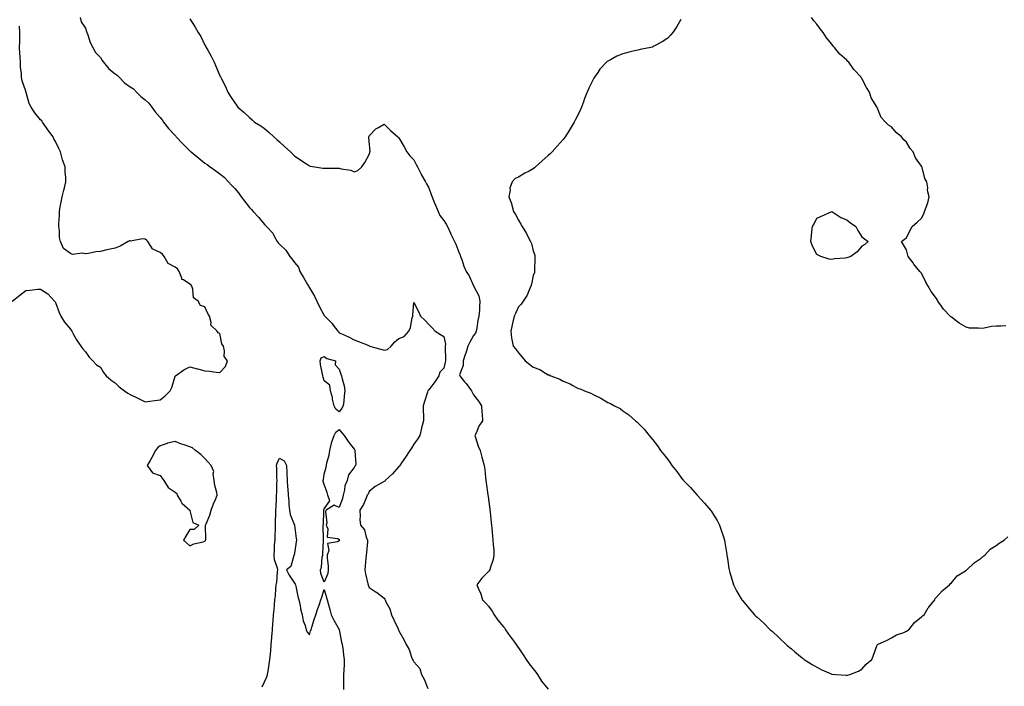
# Model space of a CAD drawing. Units: inches. Extents: x 897203 to 899843, y 7276778 to 7279418.
# Drawn here: x 898524 to 899184, y 7277064 to 7277510 of the extents above; entities that cross this region are included whole.
import ezdxf

# ---------------------------------------------------------------- set-up
doc = ezdxf.new("R2010")
doc.units = ezdxf.units.IN
doc.header["$MEASUREMENT"] = 0
doc.layers.add('Contour_89727276', color=7, linetype='Continuous', true_color=0x996965)

msp = doc.modelspace()

# ---------------------------------------------------------------- linework, layer by layer
at = {"layer": 'Contour_89727276'}
for points in [[(898564.61, 7277511.92, 3320), (898565.23, 7277509.1, 3320), (898568.05, 7277504.8, 3320), (898568.71, 7277502.58, 3320), (898568.94, 7277501.92, 3320), (898569.56, 7277500.41, 3320), (898571.21, 7277495.08, 3320), (898573.04, 7277491.92, 3320), (898574.72, 7277488.59, 3320), (898578.05, 7277485.11, 3320), (898579.32, 7277483.19, 3320), (898580.21, 7277481.92, 3320), (898583.75, 7277477.61, 3320), (898588.05, 7277474.23, 3320), (898589.35, 7277473.22, 3320), (898590.58, 7277471.92, 3320), (898594.31, 7277468.18, 3320), (898598.05, 7277465.59, 3320), (898600.25, 7277464.12, 3320), (898602.37, 7277461.92, 3320), (898605.15, 7277459.02, 3320), (898608.05, 7277456.77, 3320), (898610.63, 7277454.5, 3320), (898612.54, 7277451.92, 3320), (898614.78, 7277448.65, 3320), (898618.05, 7277445.05, 3320), (898619.51, 7277443.38, 3320), (898620.45, 7277441.92, 3320), (898623.72, 7277437.59, 3320), (898628.05, 7277432.86, 3320), (898628.51, 7277432.38, 3320), (898628.89, 7277431.92, 3320), (898633.38, 7277427.25, 3320), (898638.05, 7277422.61, 3320), (898638.42, 7277422.29, 3320), (898638.82, 7277421.92, 3320), (898643.92, 7277417.79, 3320), (898648.05, 7277414.48, 3320), (898649.59, 7277413.45, 3320), (898651.57, 7277411.92, 3320), (898655.32, 7277409.19, 3320), (898658.05, 7277407.24, 3320), (898661.06, 7277404.94, 3320), (898663.91, 7277401.92, 3320), (898665.86, 7277399.73, 3320), (898668.05, 7277397.45, 3320), (898670.62, 7277394.49, 3320), (898672.26, 7277391.92, 3320), (898674.76, 7277388.64, 3320), (898678.05, 7277384.58, 3320), (898679.39, 7277383.27, 3320), (898680.43, 7277381.92, 3320), (898684.16, 7277378.02, 3320), (898688.05, 7277373.2, 3320), (898688.73, 7277372.6, 3320), (898689.26, 7277371.92, 3320), (898693.6, 7277367.48, 3320), (898694.46, 7277365.51, 3320), (898696.46, 7277361.92, 3320), (898697.17, 7277361.04, 3320), (898698.05, 7277360.08, 3320), (898702.26, 7277356.13, 3320), (898705.02, 7277351.92, 3320), (898706.36, 7277350.23, 3320), (898708.05, 7277347.96, 3320), (898710.77, 7277344.64, 3320), (898711.69, 7277341.92, 3320), (898714.03, 7277337.9, 3320), (898716.77, 7277333.2, 3320), (898717.52, 7277331.92, 3320), (898717.68, 7277331.56, 3320), (898718.05, 7277330.92, 3320), (898721.51, 7277325.39, 3320), (898722.97, 7277321.92, 3320), (898724.71, 7277318.58, 3320), (898728.05, 7277312.27, 3320), (898728.26, 7277312.13, 3320), (898728.45, 7277311.92, 3320), (898733.21, 7277307.08, 3320), (898734.02, 7277305.95, 3320), (898737.05, 7277301.92, 3320), (898737.53, 7277301.4, 3320), (898738.05, 7277300.79, 3320), (898740.13, 7277299.84, 3320), (898744.3, 7277298.18, 3320), (898748.05, 7277296.07, 3320), (898750.98, 7277294.86, 3320), (898757.78, 7277292.19, 3320), (898758.05, 7277292.09, 3320), (898758.16, 7277292.03, 3320), (898758.32, 7277291.92, 3320), (898765.83, 7277289.7, 3320), (898768.05, 7277289.14, 3320), (898770.32, 7277289.65, 3320), (898772.73, 7277291.92, 3320), (898775.21, 7277294.76, 3320), (898778.05, 7277296.92, 3320), (898781.62, 7277298.35, 3320), (898784.69, 7277301.92, 3320), (898785.75, 7277304.22, 3320), (898787.01, 7277310.88, 3320), (898787.34, 7277311.92, 3320), (898787.42, 7277312.55, 3320), (898788.05, 7277320.98, 3320), (898791.11, 7277314.98, 3320), (898792.5, 7277311.92, 3320), (898795.28, 7277309.15, 3320), (898798.05, 7277306.3, 3320), (898800.24, 7277304.12, 3320), (898802.36, 7277301.92, 3320), (898805.86, 7277299.72, 3320), (898808.05, 7277298.29, 3320), (898809.3, 7277293.17, 3320), (898809.1, 7277291.92, 3320), (898808.97, 7277291, 3320), (898809.26, 7277283.13, 3320), (898809.13, 7277281.92, 3320), (898808.94, 7277281.02, 3320), (898808.05, 7277277.13, 3320), (898805.5, 7277274.48, 3320), (898804.84, 7277271.92, 3320), (898801.99, 7277267.98, 3320), (898798.05, 7277262.59, 3320), (898797.67, 7277262.29, 3320), (898797.5, 7277261.92, 3320), (898797.23, 7277261.1, 3320), (898795.11, 7277254.86, 3320), (898794.21, 7277251.92, 3320), (898794.27, 7277248.14, 3320), (898794.46, 7277245.51, 3320), (898794.51, 7277241.92, 3320), (898793.26, 7277237.13, 3320), (898793.17, 7277236.8, 3320), (898791.94, 7277231.92, 3320), (898790.39, 7277229.58, 3320), (898788.05, 7277226.23, 3320), (898786.38, 7277223.59, 3320), (898785.35, 7277221.92, 3320), (898782.42, 7277217.55, 3320), (898779.8, 7277213.67, 3320), (898778.62, 7277211.92, 3320), (898778.42, 7277211.55, 3320), (898778.05, 7277211.17, 3320), (898773.65, 7277206.32, 3320), (898768.83, 7277201.92, 3320), (898768.5, 7277201.47, 3320), (898768.05, 7277201.15, 3320), (898766.14, 7277200.02, 3320), (898762.1, 7277197.87, 3320), (898758.05, 7277194.58, 3320), (898757.38, 7277192.59, 3320), (898756.86, 7277191.92, 3320), (898755.78, 7277189.65, 3320), (898754.2, 7277185.77, 3320), (898751.83, 7277181.92, 3320), (898752.11, 7277177.86, 3320), (898751.9, 7277175.77, 3320), (898752.29, 7277171.92, 3320), (898754.89, 7277168.76, 3320), (898756.17, 7277163.8, 3320), (898756.99, 7277161.92, 3320), (898756.92, 7277160.79, 3320), (898756.24, 7277153.73, 3320), (898756.14, 7277151.92, 3320), (898755.96, 7277149.83, 3320), (898755.44, 7277144.53, 3320), (898755.23, 7277141.92, 3320), (898755.57, 7277139.44, 3320), (898757.24, 7277132.73, 3320), (898757.38, 7277131.92, 3320), (898757.54, 7277131.41, 3320), (898758.05, 7277130.13, 3320), (898762.8, 7277127.16, 3320), (898763.12, 7277126.99, 3320), (898768.05, 7277122.96, 3320), (898768.55, 7277122.42, 3320), (898768.77, 7277121.92, 3320), (898769.31, 7277120.65, 3320), (898771.93, 7277115.8, 3320), (898773.07, 7277111.92, 3320), (898774.63, 7277108.49, 3320), (898777.42, 7277102.55, 3320), (898777.71, 7277101.92, 3320), (898777.83, 7277101.7, 3320), (898778.05, 7277101.2, 3320), (898781.4, 7277095.27, 3320), (898782.92, 7277091.92, 3320), (898784.87, 7277088.74, 3320), (898786.5, 7277083.47, 3320), (898787.15, 7277081.92, 3320), (898787.48, 7277081.35, 3320), (898788.05, 7277080.34, 3320), (898792.03, 7277075.89, 3320), (898793.14, 7277071.92, 3320), (898794.93, 7277068.8, 3320), (898797.48, 7277062.49, 3320)], [(898638.05, 7277511.06, 3321), (898641.66, 7277505.53, 3321), (898643.66, 7277501.92, 3321), (898645.28, 7277499.16, 3321), (898648.05, 7277493.5, 3321), (898648.65, 7277492.52, 3321), (898648.96, 7277491.92, 3321), (898650.02, 7277489.95, 3321), (898652.19, 7277486.06, 3321), (898654.19, 7277481.92, 3321), (898655.39, 7277479.25, 3321), (898658.05, 7277472.92, 3321), (898658.41, 7277472.28, 3321), (898659.11, 7277470.86, 3321), (898661.77, 7277465.63, 3321), (898663.47, 7277461.92, 3321), (898665.19, 7277459.06, 3321), (898668.05, 7277454.88, 3321), (898669.32, 7277453.2, 3321), (898670.21, 7277451.92, 3321), (898674.34, 7277448.21, 3321), (898678.05, 7277444.92, 3321), (898679.63, 7277443.5, 3321), (898681.33, 7277441.92, 3321), (898685.43, 7277439.3, 3321), (898688.05, 7277437.55, 3321), (898691.11, 7277434.98, 3321), (898694.27, 7277431.92, 3321), (898696.3, 7277430.17, 3321), (898698.05, 7277428.74, 3321), (898701.53, 7277425.4, 3321), (898705.33, 7277421.92, 3321), (898706.7, 7277420.57, 3321), (898708.05, 7277419.4, 3321), (898712.43, 7277416.3, 3321), (898716.13, 7277413.84, 3321), (898718.05, 7277412.55, 3321), (898718.56, 7277412.44, 3321), (898721.69, 7277411.92, 3321), (898727.17, 7277411.03, 3321), (898728.05, 7277410.98, 3321), (898728.98, 7277410.99, 3321), (898737.12, 7277410.99, 3321), (898738.05, 7277411, 3321), (898739.34, 7277410.62, 3321), (898745.8, 7277409.67, 3321), (898748.05, 7277408.66, 3321), (898750.53, 7277409.44, 3321), (898753.13, 7277411.92, 3321), (898755.23, 7277414.74, 3321), (898758.05, 7277420.15, 3321), (898758.45, 7277421.52, 3321), (898758.59, 7277421.92, 3321), (898758.75, 7277422.62, 3321), (898758.05, 7277429, 3321), (898757.83, 7277431.7, 3321), (898757.86, 7277431.92, 3321), (898757.9, 7277432.08, 3321), (898758.05, 7277432.69, 3321), (898762.66, 7277437.3, 3321), (898764.3, 7277438.17, 3321), (898768.05, 7277440.49, 3321), (898772.37, 7277436.24, 3321), (898777.28, 7277431.92, 3321), (898777.73, 7277431.61, 3321), (898778.05, 7277431.44, 3321), (898781.49, 7277425.36, 3321), (898783.43, 7277421.92, 3321), (898785.41, 7277419.28, 3321), (898788.05, 7277416.69, 3321), (898789.67, 7277413.54, 3321), (898790.58, 7277411.92, 3321), (898792.86, 7277407.12, 3321), (898792.97, 7277406.84, 3321), (898795.89, 7277401.92, 3321), (898796.56, 7277400.44, 3321), (898798.05, 7277397.86, 3321), (898799.59, 7277393.46, 3321), (898801.72, 7277388.25, 3321), (898802.46, 7277386.33, 3321), (898804.39, 7277381.92, 3321), (898805.52, 7277379.39, 3321), (898808.05, 7277375.96, 3321), (898809.68, 7277373.55, 3321), (898810.53, 7277371.92, 3321), (898812.58, 7277367.39, 3321), (898812.86, 7277366.72, 3321), (898815.32, 7277361.92, 3321), (898816.19, 7277360.06, 3321), (898818.05, 7277354.86, 3321), (898818.96, 7277352.83, 3321), (898819.38, 7277351.92, 3321), (898820.14, 7277349.83, 3321), (898821.46, 7277345.33, 3321), (898823, 7277341.92, 3321), (898824.97, 7277338.83, 3321), (898828.05, 7277332.19, 3321), (898828.14, 7277332.01, 3321), (898828.18, 7277331.92, 3321), (898828.24, 7277331.72, 3321), (898831.63, 7277325.49, 3321), (898832.27, 7277321.92, 3321), (898831.89, 7277318.07, 3321), (898831.96, 7277315.84, 3321), (898831.66, 7277311.92, 3321), (898830.96, 7277309.02, 3321), (898830.26, 7277304.13, 3321), (898829.8, 7277301.92, 3321), (898829.36, 7277300.61, 3321), (898828.05, 7277298.96, 3321), (898825.43, 7277294.55, 3321), (898824.1, 7277291.92, 3321), (898822.76, 7277287.21, 3321), (898822.44, 7277286.3, 3321), (898821.05, 7277281.92, 3321), (898821.16, 7277278.81, 3321), (898818.69, 7277272.56, 3321), (898818.75, 7277271.92, 3321), (898822.01, 7277267.96, 3321), (898822.96, 7277266.82, 3321), (898826.61, 7277261.92, 3321), (898827.07, 7277260.94, 3321), (898828.05, 7277259.28, 3321), (898831.22, 7277255.09, 3321), (898833.27, 7277251.92, 3321), (898833.54, 7277247.41, 3321), (898833.71, 7277246.27, 3321), (898834, 7277241.92, 3321), (898831.63, 7277238.34, 3321), (898829.66, 7277233.52, 3321), (898828.88, 7277231.92, 3321), (898829.34, 7277230.63, 3321), (898831.04, 7277224.91, 3321), (898832.37, 7277221.92, 3321), (898833.62, 7277217.49, 3321), (898834.04, 7277215.93, 3321), (898835.15, 7277211.92, 3321), (898835.46, 7277209.33, 3321), (898836.1, 7277203.87, 3321), (898836.34, 7277201.92, 3321), (898836.52, 7277200.4, 3321), (898837.62, 7277192.36, 3321), (898837.67, 7277191.92, 3321), (898837.71, 7277191.58, 3321), (898838.05, 7277189.04, 3321), (898838.88, 7277182.75, 3321), (898838.98, 7277181.92, 3321), (898839.11, 7277180.86, 3321), (898839.92, 7277173.79, 3321), (898840.14, 7277171.92, 3321), (898840.34, 7277169.63, 3321), (898840.79, 7277164.66, 3321), (898841.03, 7277161.92, 3321), (898841.19, 7277158.78, 3321), (898841.52, 7277155.39, 3321), (898841.67, 7277151.92, 3321), (898841.08, 7277148.89, 3321), (898839.19, 7277143.06, 3321), (898838.91, 7277141.92, 3321), (898838.5, 7277141.46, 3321), (898838.05, 7277140.93, 3321), (898833.57, 7277136.39, 3321), (898830.17, 7277131.92, 3321), (898831.8, 7277128.17, 3321), (898832.68, 7277126.56, 3321), (898834.06, 7277121.92, 3321), (898836.01, 7277119.88, 3321), (898838.05, 7277117.63, 3321), (898840.56, 7277114.43, 3321), (898841.73, 7277111.92, 3321), (898844.35, 7277108.23, 3321), (898848.05, 7277103.89, 3321), (898848.99, 7277102.86, 3321), (898849.52, 7277101.92, 3321), (898852.59, 7277097.38, 3321), (898852.96, 7277096.82, 3321), (898856.57, 7277091.92, 3321), (898857.13, 7277091, 3321), (898858.05, 7277089.88, 3321), (898861.22, 7277085.09, 3321), (898863.31, 7277081.92, 3321), (898865.17, 7277079.04, 3321), (898868.05, 7277075.77, 3321), (898869.73, 7277073.6, 3321), (898870.75, 7277071.92, 3321), (898873.49, 7277067.36, 3321), (898878.05, 7277062.18, 3321)], [(898966.75, 7277510.62, 3322), (898964.16, 7277505.81, 3322), (898961.54, 7277501.92, 3322), (898959.98, 7277500, 3322), (898958.05, 7277498.08, 3322), (898954.42, 7277495.54, 3322), (898948.76, 7277492.63, 3322), (898948.05, 7277492.23, 3322), (898947.81, 7277492.16, 3322), (898946.68, 7277491.92, 3322), (898939.55, 7277490.43, 3322), (898938.05, 7277490.16, 3322), (898935.71, 7277489.58, 3322), (898931.39, 7277488.58, 3322), (898928.05, 7277487.71, 3322), (898924.03, 7277485.93, 3322), (898919.71, 7277483.59, 3322), (898918.05, 7277482.73, 3322), (898917.58, 7277482.39, 3322), (898917.01, 7277481.92, 3322), (898912.64, 7277477.33, 3322), (898911.19, 7277475.06, 3322), (898909.02, 7277471.92, 3322), (898908.62, 7277471.35, 3322), (898908.05, 7277470.38, 3322), (898905.28, 7277464.69, 3322), (898904.15, 7277461.92, 3322), (898902.39, 7277457.58, 3322), (898901.63, 7277455.49, 3322), (898900.27, 7277451.92, 3322), (898899.6, 7277450.38, 3322), (898898.05, 7277446.95, 3322), (898896.34, 7277443.63, 3322), (898895.45, 7277441.92, 3322), (898892.66, 7277437.31, 3322), (898891.38, 7277435.25, 3322), (898889.33, 7277431.92, 3322), (898888.79, 7277431.18, 3322), (898888.05, 7277430.19, 3322), (898884.1, 7277425.87, 3322), (898880.64, 7277421.92, 3322), (898879.31, 7277420.66, 3322), (898878.05, 7277419.46, 3322), (898873.98, 7277415.99, 3322), (898869.61, 7277411.92, 3322), (898868.77, 7277411.2, 3322), (898868.05, 7277410.57, 3322), (898865.22, 7277409.09, 3322), (898862.27, 7277407.7, 3322), (898858.05, 7277404.91, 3322), (898855.89, 7277404.08, 3322), (898853.91, 7277401.92, 3322), (898852.39, 7277397.58, 3322), (898852.51, 7277396.38, 3322), (898851.71, 7277391.92, 3322), (898853.49, 7277387.36, 3322), (898853.61, 7277386.36, 3322), (898854.76, 7277381.92, 3322), (898856.08, 7277379.95, 3322), (898858.05, 7277376.23, 3322), (898859.76, 7277373.63, 3322), (898860.5, 7277371.92, 3322), (898863.49, 7277367.37, 3322), (898864.16, 7277365.82, 3322), (898866.09, 7277361.92, 3322), (898866.73, 7277360.59, 3322), (898868.05, 7277355.61, 3322), (898868.95, 7277352.82, 3322), (898869.14, 7277351.92, 3322), (898869.13, 7277350.84, 3322), (898868.93, 7277342.8, 3322), (898868.92, 7277341.92, 3322), (898868.76, 7277341.22, 3322), (898868.05, 7277339.23, 3322), (898866.74, 7277333.23, 3322), (898866.44, 7277331.92, 3322), (898864.97, 7277328.84, 3322), (898863.89, 7277326.08, 3322), (898861.15, 7277321.92, 3322), (898859.95, 7277320.02, 3322), (898858.05, 7277318.06, 3322), (898856.19, 7277313.78, 3322), (898855.18, 7277311.92, 3322), (898854.35, 7277308.22, 3322), (898853.95, 7277306.02, 3322), (898852.92, 7277301.92, 3322), (898853.36, 7277297.23, 3322), (898853.75, 7277296.22, 3322), (898854.44, 7277291.92, 3322), (898856.22, 7277290.09, 3322), (898858.05, 7277287.31, 3322), (898860.6, 7277284.47, 3322), (898862.49, 7277281.92, 3322), (898865.7, 7277279.57, 3322), (898868.05, 7277277.66, 3322), (898872.35, 7277276.22, 3322), (898876.3, 7277273.67, 3322), (898878.05, 7277272.73, 3322), (898878.69, 7277272.56, 3322), (898879.86, 7277271.92, 3322), (898885.86, 7277269.73, 3322), (898888.05, 7277268.34, 3322), (898892.7, 7277266.57, 3322), (898894.51, 7277265.46, 3322), (898898.05, 7277263.56, 3322), (898899.36, 7277263.23, 3322), (898902.43, 7277261.92, 3322), (898906.57, 7277260.45, 3322), (898908.05, 7277259.53, 3322), (898912.77, 7277257.19, 3322), (898913.16, 7277257.03, 3322), (898918.05, 7277254.1, 3322), (898919.63, 7277253.5, 3322), (898922.47, 7277251.92, 3322), (898926.11, 7277249.98, 3322), (898928.05, 7277248.55, 3322), (898932.02, 7277245.89, 3322), (898936.49, 7277241.92, 3322), (898937.33, 7277241.2, 3322), (898938.05, 7277240.46, 3322), (898942.32, 7277236.19, 3322), (898945.62, 7277231.92, 3322), (898946.77, 7277230.64, 3322), (898948.05, 7277229.09, 3322), (898951.22, 7277225.08, 3322), (898953.19, 7277221.92, 3322), (898955.41, 7277219.28, 3322), (898958.05, 7277215.83, 3322), (898959.74, 7277213.61, 3322), (898960.83, 7277211.92, 3322), (898964.08, 7277207.95, 3322), (898968.05, 7277202.57, 3322), (898968.35, 7277202.22, 3322), (898968.6, 7277201.92, 3322), (898973.24, 7277197.11, 3322), (898976.13, 7277193.84, 3322), (898977.84, 7277191.92, 3322), (898977.94, 7277191.81, 3322), (898978.05, 7277191.7, 3322), (898982.79, 7277186.66, 3322), (898986.69, 7277181.92, 3322), (898987.28, 7277181.16, 3322), (898988.05, 7277180.04, 3322), (898991.17, 7277175.04, 3322), (898992.71, 7277171.92, 3322), (898994.15, 7277168.01, 3322), (898995.1, 7277164.88, 3322), (898996.08, 7277161.92, 3322), (898996.39, 7277160.26, 3322), (898997.62, 7277152.35, 3322), (898997.69, 7277151.92, 3322), (898997.75, 7277151.62, 3322), (898998.05, 7277149.71, 3322), (898999.05, 7277142.92, 3322), (898999.17, 7277141.92, 3322), (898999.64, 7277140.34, 3322), (899001.14, 7277135.01, 3322), (899002.04, 7277131.92, 3322), (899004.16, 7277128.03, 3322), (899007.36, 7277122.6, 3322), (899007.76, 7277121.92, 3322), (899007.89, 7277121.76, 3322), (899008.05, 7277121.58, 3322), (899012.46, 7277116.32, 3322), (899016.16, 7277111.92, 3322), (899017.17, 7277111.04, 3322), (899018.05, 7277110.35, 3322), (899022.4, 7277106.27, 3322), (899026.78, 7277101.92, 3322), (899027.46, 7277101.32, 3322), (899028.05, 7277100.87, 3322), (899032.72, 7277096.59, 3322), (899037.41, 7277091.92, 3322), (899037.75, 7277091.63, 3322), (899038.05, 7277091.4, 3322), (899040.95, 7277089.03, 3322), (899043.26, 7277087.13, 3322), (899048.05, 7277083.1, 3322), (899048.74, 7277082.6, 3322), (899049.43, 7277081.92, 3322), (899054.76, 7277078.63, 3322), (899058.05, 7277076.75, 3322), (899061.22, 7277075.09, 3322), (899067.52, 7277072.45, 3322), (899068.05, 7277072.2, 3322), (899068.3, 7277072.16, 3322), (899070.76, 7277071.92, 3322), (899077.53, 7277071.39, 3322), (899078.05, 7277071.34, 3322), (899078.46, 7277071.51, 3322), (899080.04, 7277071.92, 3322), (899085.79, 7277074.18, 3322), (899088.05, 7277075.41, 3322), (899091.04, 7277078.93, 3322), (899094.77, 7277081.92, 3322), (899095.66, 7277084.31, 3322), (899098.05, 7277091.06, 3322), (899098.29, 7277091.68, 3322), (899098.61, 7277091.92, 3322), (899104.96, 7277095.01, 3322), (899108.05, 7277096.59, 3322), (899111.41, 7277098.56, 3322), (899116.21, 7277100.07, 3322), (899118.05, 7277100.85, 3322), (899118.68, 7277101.3, 3322), (899119.47, 7277101.92, 3322), (899123.25, 7277106.72, 3322), (899128.05, 7277110.57, 3322), (899128.79, 7277111.18, 3322), (899129.73, 7277111.92, 3322), (899132.62, 7277116.49, 3322), (899132.94, 7277117.03, 3322), (899136.91, 7277121.92, 3322), (899137.23, 7277122.74, 3322), (899138.05, 7277123.81, 3322), (899141.95, 7277128.02, 3322), (899146.81, 7277131.92, 3322), (899147.29, 7277132.68, 3322), (899148.05, 7277133.34, 3322), (899151.93, 7277138.04, 3322), (899157.47, 7277141.34, 3322), (899158.05, 7277141.73, 3322), (899158.15, 7277141.82, 3322), (899158.31, 7277141.92, 3322), (899163.22, 7277146.75, 3322), (899168.05, 7277149.9, 3322), (899169.06, 7277150.91, 3322), (899170.42, 7277151.92, 3322), (899174.15, 7277155.83, 3322), (899178.05, 7277158.23, 3322), (899180.03, 7277159.95, 3322), (899183.47, 7277161.92, 3322), (899185.91, 7277164.06, 3322)], [(899184.63, 7277305.35, 3322), (899181.27, 7277305.13, 3322), (899178.05, 7277305.31, 3322), (899174.97, 7277305, 3322), (899169.95, 7277303.82, 3322), (899168.05, 7277303.58, 3322), (899166.05, 7277303.92, 3322), (899160.09, 7277303.96, 3322), (899158.05, 7277304.48, 3322), (899153.25, 7277307.12, 3322), (899151.23, 7277308.74, 3322), (899148.05, 7277311.19, 3322), (899147.65, 7277311.52, 3322), (899147.31, 7277311.92, 3322), (899142.73, 7277316.6, 3322), (899141.47, 7277318.5, 3322), (899139.06, 7277321.92, 3322), (899138.66, 7277322.53, 3322), (899138.05, 7277323.7, 3322), (899134.56, 7277328.43, 3322), (899132.49, 7277331.92, 3322), (899130.84, 7277334.71, 3322), (899128.05, 7277340.65, 3322), (899127.46, 7277341.32, 3322), (899126.92, 7277341.92, 3322), (899122.96, 7277346.83, 3322), (899122.42, 7277347.55, 3322), (899119.11, 7277351.92, 3322), (899118.85, 7277352.71, 3322), (899118.05, 7277356.3, 3322), (899115.91, 7277359.78, 3322), (899114.59, 7277361.92, 3322), (899116.55, 7277363.42, 3322), (899118.05, 7277364.42, 3322), (899120.51, 7277369.47, 3322), (899121.85, 7277371.92, 3322), (899125.12, 7277374.85, 3322), (899128.05, 7277377.49, 3322), (899129.5, 7277380.47, 3322), (899130.1, 7277381.92, 3322), (899131.07, 7277384.94, 3322), (899132.23, 7277387.74, 3322), (899133.23, 7277391.92, 3322), (899132.11, 7277395.98, 3322), (899132.19, 7277397.79, 3322), (899131.51, 7277401.92, 3322), (899130.18, 7277404.06, 3322), (899128.5, 7277411.47, 3322), (899128.33, 7277411.92, 3322), (899128.22, 7277412.09, 3322), (899128.05, 7277412.47, 3322), (899124.09, 7277417.96, 3322), (899122.41, 7277421.92, 3322), (899120.42, 7277424.29, 3322), (899118.05, 7277428.39, 3322), (899116.14, 7277430.01, 3322), (899114.76, 7277431.92, 3322), (899111.02, 7277434.89, 3322), (899108.05, 7277438.61, 3322), (899105.93, 7277439.8, 3322), (899104.02, 7277441.92, 3322), (899101.02, 7277444.89, 3322), (899098.35, 7277451.62, 3322), (899098.19, 7277451.92, 3322), (899098.13, 7277452, 3322), (899098.05, 7277452.18, 3322), (899094.29, 7277458.16, 3322), (899093.17, 7277461.92, 3322), (899091.11, 7277464.98, 3322), (899088.05, 7277471.12, 3322), (899087.72, 7277471.59, 3322), (899087.56, 7277471.92, 3322), (899083.01, 7277476.88, 3322), (899082.83, 7277477.14, 3322), (899079.3, 7277481.92, 3322), (899078.69, 7277482.56, 3322), (899078.05, 7277483.3, 3322), (899073.42, 7277487.29, 3322), (899069.72, 7277491.92, 3322), (899068.93, 7277492.81, 3322), (899068.05, 7277494, 3322), (899064.4, 7277498.28, 3322), (899062.28, 7277501.92, 3322), (899060.35, 7277504.22, 3322), (899058.05, 7277507.4, 3322), (899055.9, 7277509.76, 3322), (899054.48, 7277511.92, 3322)], [(898519.08, 7277321.92, 3320), (898524.09, 7277325.88, 3320), (898528.05, 7277329.19, 3320), (898530.72, 7277329.24, 3320), (898536.08, 7277329.95, 3320), (898538.05, 7277329.98, 3320), (898542.96, 7277326.83, 3320), (898547.36, 7277321.92, 3320), (898547.69, 7277321.56, 3320), (898548.05, 7277321.05, 3320), (898550.49, 7277314.36, 3320), (898551.55, 7277311.92, 3320), (898554.11, 7277307.98, 3320), (898558.05, 7277303.26, 3320), (898558.56, 7277302.43, 3320), (898558.86, 7277301.92, 3320), (898559.92, 7277300.05, 3320), (898562.11, 7277295.97, 3320), (898564.88, 7277291.92, 3320), (898566.25, 7277290.11, 3320), (898568.05, 7277288.11, 3320), (898570.63, 7277284.5, 3320), (898573.05, 7277281.92, 3320), (898575.55, 7277279.42, 3320), (898578.05, 7277277.78, 3320), (898580.24, 7277274.11, 3320), (898582.05, 7277271.92, 3320), (898585.19, 7277269.06, 3320), (898588.05, 7277267.24, 3320), (898590.74, 7277264.61, 3320), (898594.16, 7277261.92, 3320), (898596.45, 7277260.32, 3320), (898598.05, 7277259.49, 3320), (898603.05, 7277256.92, 3320), (898608.05, 7277254.54, 3320), (898611.15, 7277255.02, 3320), (898614.63, 7277255.35, 3320), (898618.05, 7277255.96, 3320), (898621.47, 7277258.5, 3320), (898624.72, 7277261.92, 3320), (898625.87, 7277264.1, 3320), (898628.05, 7277271.66, 3320), (898628.15, 7277271.81, 3320), (898628.27, 7277271.92, 3320), (898634.01, 7277275.95, 3320), (898638.05, 7277278.04, 3320), (898642.84, 7277276.71, 3320), (898643.45, 7277276.53, 3320), (898648.05, 7277275.24, 3320), (898651.12, 7277274.99, 3320), (898655.61, 7277274.36, 3320), (898658.05, 7277274.18, 3320), (898661.84, 7277278.13, 3320), (898663.14, 7277281.92, 3320), (898661, 7277284.87, 3320), (898661.31, 7277288.66, 3320), (898660.46, 7277291.92, 3320), (898659.47, 7277293.34, 3320), (898658.05, 7277300.23, 3320), (898656.94, 7277300.81, 3320), (898656.28, 7277301.92, 3320), (898651.98, 7277305.85, 3320), (898652.35, 7277307.62, 3320), (898651.26, 7277311.92, 3320), (898649.93, 7277313.8, 3320), (898648.05, 7277318.15, 3320), (898645.16, 7277319.03, 3320), (898643.59, 7277321.92, 3320), (898640.33, 7277324.2, 3320), (898640.05, 7277329.92, 3320), (898639.26, 7277331.92, 3320), (898638.83, 7277332.7, 3320), (898638.05, 7277333.42, 3320), (898633.82, 7277336.15, 3320), (898632.57, 7277336.44, 3320), (898632.67, 7277337.29, 3320), (898630.88, 7277341.92, 3320), (898629.71, 7277343.59, 3320), (898628.05, 7277344.79, 3320), (898623.37, 7277347.23, 3320), (898620.82, 7277351.92, 3320), (898619.65, 7277353.51, 3320), (898618.05, 7277354.63, 3320), (898613.1, 7277356.87, 3320), (898613, 7277356.87, 3320), (898612.96, 7277357.01, 3320), (898609.88, 7277361.92, 3320), (898609.04, 7277362.91, 3320), (898608.05, 7277363.42, 3320), (898606.18, 7277363.79, 3320), (898598.35, 7277362.22, 3320), (898598.05, 7277362.39, 3320), (898597.58, 7277362.39, 3320), (898596.65, 7277361.92, 3320), (898591.23, 7277358.75, 3320), (898588.05, 7277357.4, 3320), (898583.44, 7277356.53, 3320), (898582.38, 7277356.25, 3320), (898578.05, 7277355.31, 3320), (898574.94, 7277355.03, 3320), (898570.04, 7277353.91, 3320), (898568.05, 7277353.7, 3320), (898565.91, 7277354.06, 3320), (898559.44, 7277353.31, 3320), (898558.05, 7277353.78, 3320), (898553.42, 7277357.29, 3320), (898551.38, 7277361.92, 3320), (898550.67, 7277364.54, 3320), (898550.67, 7277369.3, 3320), (898550.23, 7277371.92, 3320), (898550.21, 7277374.08, 3320), (898550.59, 7277379.38, 3320), (898550.61, 7277381.92, 3320), (898551.17, 7277385.05, 3320), (898551.79, 7277388.18, 3320), (898552.43, 7277391.92, 3320), (898553.63, 7277396.34, 3320), (898553.96, 7277397.83, 3320), (898554.95, 7277401.92, 3320), (898555.03, 7277404.94, 3320), (898554.51, 7277408.38, 3320), (898554.57, 7277411.92, 3320), (898552.63, 7277416.5, 3320), (898552.57, 7277417.4, 3320), (898551.43, 7277421.92, 3320), (898550.23, 7277424.11, 3320), (898548.05, 7277428.8, 3320), (898546.84, 7277430.71, 3320), (898546.48, 7277431.92, 3320), (898542.82, 7277436.7, 3320), (898541.94, 7277438.03, 3320), (898539.3, 7277441.92, 3320), (898538.76, 7277442.63, 3320), (898538.05, 7277443.46, 3320), (898534.14, 7277448.01, 3320), (898531.64, 7277451.92, 3320), (898530.42, 7277454.28, 3320), (898528.36, 7277461.61, 3320), (898528.24, 7277461.92, 3320), (898528.22, 7277462.1, 3320), (898528.05, 7277462.55, 3320), (898525.75, 7277469.62, 3320), (898525.32, 7277471.92, 3320), (898525.25, 7277474.72, 3320), (898524.67, 7277478.53, 3320), (898524.61, 7277481.92, 3320), (898524.45, 7277485.51, 3320), (898524.09, 7277487.96, 3320), (898523.96, 7277491.92, 3320), (898524.09, 7277495.88, 3320), (898524.09, 7277497.96, 3320), (898524.22, 7277501.92, 3320), (898523.86, 7277506.11, 3320)], [(898686.32, 7277063.65, 3319), (898688.05, 7277067.1, 3319), (898689.56, 7277070.42, 3319), (898689.96, 7277071.92, 3319), (898690.34, 7277074.21, 3319), (898691.13, 7277078.84, 3319), (898691.61, 7277081.92, 3319), (898691.94, 7277085.82, 3319), (898692.19, 7277087.78, 3319), (898692.51, 7277091.92, 3319), (898692.88, 7277096.75, 3319), (898692.91, 7277097.06, 3319), (898693.26, 7277101.92, 3319), (898693.68, 7277106.29, 3319), (898693.71, 7277107.58, 3319), (898694.09, 7277111.92, 3319), (898694.52, 7277115.45, 3319), (898694.64, 7277118.51, 3319), (898695, 7277121.92, 3319), (898695.36, 7277124.62, 3319), (898695.61, 7277129.48, 3319), (898695.89, 7277131.92, 3319), (898696.17, 7277133.8, 3319), (898696.78, 7277140.64, 3319), (898696.95, 7277141.92, 3319), (898696.73, 7277143.24, 3319), (898694.75, 7277148.62, 3319), (898694.42, 7277151.92, 3319), (898694.78, 7277155.18, 3319), (898694.8, 7277158.67, 3319), (898695.1, 7277161.92, 3319), (898695.21, 7277164.76, 3319), (898695.29, 7277169.16, 3319), (898695.39, 7277171.92, 3319), (898695.47, 7277174.5, 3319), (898695.59, 7277179.46, 3319), (898695.67, 7277181.92, 3319), (898695.79, 7277184.18, 3319), (898695.93, 7277189.8, 3319), (898696.04, 7277191.92, 3319), (898696.15, 7277193.82, 3319), (898696.29, 7277200.15, 3319), (898696.38, 7277201.92, 3319), (898696.25, 7277203.72, 3319), (898696.27, 7277210.14, 3319), (898696.13, 7277211.92, 3319), (898696.44, 7277213.53, 3319), (898698.05, 7277216.87, 3319), (898701.11, 7277214.98, 3319), (898702.69, 7277211.92, 3319), (898702.9, 7277207.08, 3319), (898702.9, 7277206.77, 3319), (898703.13, 7277201.92, 3319), (898703.49, 7277197.36, 3319), (898703.58, 7277196.38, 3319), (898703.95, 7277191.92, 3319), (898704.22, 7277188.09, 3319), (898704.39, 7277185.57, 3319), (898704.65, 7277181.92, 3319), (898705.22, 7277179.09, 3319), (898708.05, 7277171.92, 3319), (898709.21, 7277163.08, 3319), (898709.32, 7277161.92, 3319), (898709.19, 7277160.79, 3319), (898708.05, 7277153.23, 3319), (898707.88, 7277152.1, 3319), (898707.86, 7277151.92, 3319), (898707.69, 7277151.56, 3319), (898705.74, 7277144.23, 3319), (898702.79, 7277141.92, 3319), (898704.5, 7277138.37, 3319), (898708.05, 7277133.2, 3319), (898708.53, 7277132.4, 3319), (898708.69, 7277131.92, 3319), (898708.89, 7277131.07, 3319), (898710.35, 7277124.21, 3319), (898710.96, 7277121.92, 3319), (898711.77, 7277118.2, 3319), (898712.08, 7277115.95, 3319), (898713.18, 7277111.92, 3319), (898713.92, 7277107.79, 3319), (898715.16, 7277104.81, 3319), (898715.95, 7277101.92, 3319), (898716.49, 7277100.36, 3319), (898718.05, 7277098.52, 3319), (898718.84, 7277101.13, 3319), (898719.16, 7277101.92, 3319), (898719.7, 7277103.57, 3319), (898721.2, 7277108.77, 3319), (898722.35, 7277111.92, 3319), (898723.79, 7277116.18, 3319), (898724.56, 7277118.43, 3319), (898725.75, 7277121.92, 3319), (898726.32, 7277123.65, 3319), (898728.05, 7277128.9, 3319), (898729.56, 7277123.43, 3319), (898729.87, 7277121.92, 3319), (898730.6, 7277119.37, 3319), (898731.66, 7277115.52, 3319), (898732.73, 7277111.92, 3319), (898734.36, 7277108.24, 3319), (898738.05, 7277102.09, 3319), (898738.08, 7277101.92, 3319), (898738.09, 7277101.88, 3319), (898739.65, 7277093.52, 3319), (898740.1, 7277091.92, 3319), (898740.45, 7277089.53, 3319), (898740.99, 7277084.86, 3319), (898741.46, 7277081.92, 3319), (898741.38, 7277078.59, 3319), (898741.04, 7277074.91, 3319), (898740.96, 7277071.92, 3319), (898740.93, 7277069.05, 3319), (898740.94, 7277064.81, 3319), (898740.92, 7277061.92, 3319)]]:
    msp.add_polyline3d(points, dxfattribs=at)
for points in [[(899078.05, 7277350.96, 3322), (899076.94, 7277350.81, 3322), (899069.77, 7277350.2, 3322), (899068.05, 7277349.92, 3322), (899066.28, 7277350.14, 3322), (899060.72, 7277351.92, 3322), (899058.85, 7277352.72, 3322), (899058.05, 7277353.17, 3322), (899054.94, 7277358.8, 3322), (899053.87, 7277361.92, 3322), (899054.36, 7277365.6, 3322), (899054.66, 7277368.53, 3322), (899055.13, 7277371.92, 3322), (899056.14, 7277373.82, 3322), (899058.05, 7277377.45, 3322), (899061.09, 7277378.88, 3322), (899068.05, 7277381.92, 3322), (899074.08, 7277377.95, 3322), (899078.05, 7277376.48, 3322), (899080.46, 7277374.33, 3322), (899084.09, 7277371.92, 3322), (899085.31, 7277369.18, 3322), (899088.05, 7277365.12, 3322), (899089.79, 7277363.66, 3322), (899092.26, 7277361.92, 3322), (899090.05, 7277359.92, 3322), (899088.05, 7277358.72, 3322), (899084.9, 7277355.06, 3322), (899080.66, 7277351.92, 3322), (899078.76, 7277351.21, 3322)], [(898738.05, 7277247.84, 3319), (898735.75, 7277249.62, 3319), (898734.59, 7277251.92, 3319), (898733.6, 7277256.36, 3319), (898733.48, 7277257.35, 3319), (898732.17, 7277261.92, 3319), (898731.76, 7277265.63, 3319), (898728.05, 7277268.52, 3319), (898727.24, 7277271.11, 3319), (898727.05, 7277271.92, 3319), (898726.86, 7277273.11, 3319), (898725.56, 7277279.43, 3319), (898725.2, 7277281.92, 3319), (898725.88, 7277284.1, 3319), (898728.05, 7277284.86, 3319), (898729.67, 7277283.53, 3319), (898735.46, 7277281.92, 3319), (898735.41, 7277279.28, 3319), (898738.05, 7277276.37, 3319), (898739.22, 7277273.09, 3319), (898739.59, 7277271.92, 3319), (898739.92, 7277270.05, 3319), (898741.31, 7277265.18, 3319), (898741.75, 7277261.92, 3319), (898741.38, 7277258.58, 3319), (898741.07, 7277254.94, 3319), (898740.76, 7277251.92, 3319), (898739.69, 7277250.28, 3319)], [(898728.05, 7277133.67, 3319), (898725.64, 7277139.51, 3319), (898725.4, 7277141.92, 3319), (898726.08, 7277143.89, 3319), (898726.71, 7277150.58, 3319), (898727.02, 7277151.92, 3319), (898727.01, 7277152.96, 3319), (898727.49, 7277161.36, 3319), (898727.48, 7277161.92, 3319), (898727.5, 7277162.48, 3319), (898727.29, 7277171.16, 3319), (898727.31, 7277171.92, 3319), (898727.42, 7277172.55, 3319), (898727.75, 7277181.62, 3319), (898727.79, 7277181.92, 3319), (898727.83, 7277182.14, 3319), (898728.05, 7277182.95, 3319), (898731.71, 7277188.26, 3319), (898730.49, 7277191.92, 3319), (898730.05, 7277193.92, 3319), (898728.05, 7277199.15, 3319), (898727.39, 7277201.26, 3319), (898727.33, 7277201.92, 3319), (898727.41, 7277202.56, 3319), (898728.05, 7277206.12, 3319), (898729.27, 7277210.7, 3319), (898729.45, 7277211.92, 3319), (898729.85, 7277213.72, 3319), (898731.24, 7277218.73, 3319), (898731.86, 7277221.92, 3319), (898732.93, 7277226.8, 3319), (898732.94, 7277227.03, 3319), (898734.71, 7277231.92, 3319), (898735.74, 7277234.23, 3319), (898738.05, 7277236.08, 3319), (898739.81, 7277233.68, 3319), (898741.32, 7277231.92, 3319), (898744.09, 7277227.96, 3319), (898748.05, 7277222.73, 3319), (898748.52, 7277222.39, 3319), (898748.67, 7277221.92, 3319), (898748.49, 7277221.48, 3319), (898749.23, 7277213.1, 3319), (898748.99, 7277211.92, 3319), (898748.55, 7277211.42, 3319), (898748.05, 7277210.5, 3319), (898744.28, 7277205.69, 3319), (898743.3, 7277201.92, 3319), (898741.75, 7277198.23, 3319), (898741.63, 7277195.5, 3319), (898740.76, 7277191.92, 3319), (898740.14, 7277189.82, 3319), (898738.05, 7277183.87, 3319), (898734.69, 7277185.29, 3319), (898729.36, 7277181.92, 3319), (898728.96, 7277181.01, 3319), (898729.7, 7277173.57, 3319), (898729.37, 7277171.92, 3319), (898730.38, 7277169.59, 3319), (898729.94, 7277163.8, 3319), (898737.07, 7277162.91, 3319), (898738.05, 7277162.33, 3319), (898738.11, 7277161.99, 3319), (898738.13, 7277161.92, 3319), (898738.13, 7277161.84, 3319), (898738.05, 7277161.47, 3319), (898736.85, 7277160.72, 3319), (898730.24, 7277159.73, 3319), (898731.16, 7277155.03, 3319), (898730.01, 7277151.92, 3319), (898729.92, 7277150.05, 3319), (898730.62, 7277144.49, 3319), (898730.53, 7277141.92, 3319), (898730.32, 7277139.65, 3319)], [(898648.05, 7277161.13, 3320), (898648.4, 7277161.57, 3320), (898648.58, 7277161.92, 3320), (898648.59, 7277162.46, 3320), (898648.56, 7277171.41, 3320), (898648.57, 7277171.92, 3320), (898648.86, 7277172.73, 3320), (898651.34, 7277178.63, 3320), (898652.33, 7277181.92, 3320), (898653.84, 7277186.13, 3320), (898655.17, 7277189.04, 3320), (898656.37, 7277191.92, 3320), (898656.04, 7277193.92, 3320), (898654.62, 7277198.48, 3320), (898654.24, 7277201.92, 3320), (898653.59, 7277206.37, 3320), (898653.95, 7277207.82, 3320), (898652.37, 7277211.92, 3320), (898650.35, 7277214.21, 3320), (898648.05, 7277216.69, 3320), (898645.42, 7277219.28, 3320), (898641.84, 7277221.92, 3320), (898639.75, 7277223.63, 3320), (898638.05, 7277224.38, 3320), (898634.28, 7277225.69, 3320), (898632.4, 7277226.27, 3320), (898628.05, 7277228.01, 3320), (898623.13, 7277226.84, 3320), (898622.84, 7277226.71, 3320), (898618.05, 7277225.02, 3320), (898616.27, 7277223.7, 3320), (898614.9, 7277221.92, 3320), (898612.64, 7277217.33, 3320), (898611.34, 7277215.21, 3320), (898609.42, 7277211.92, 3320), (898612.95, 7277207.02, 3320), (898613.01, 7277206.88, 3320), (898613.08, 7277206.89, 3320), (898618.05, 7277205.11, 3320), (898619.46, 7277203.34, 3320), (898620.48, 7277201.92, 3320), (898623.38, 7277197.25, 3320), (898628.05, 7277194.14, 3320), (898629.24, 7277193.11, 3320), (898629.49, 7277191.92, 3320), (898631.93, 7277188.04, 3320), (898632.7, 7277186.57, 3320), (898638.01, 7277181.92, 3320), (898638.01, 7277181.88, 3320), (898638.05, 7277181.69, 3320), (898639.93, 7277173.8, 3320), (898643.94, 7277171.92, 3320), (898640.95, 7277169.02, 3320), (898638.05, 7277168.97, 3320), (898635.33, 7277164.64, 3320), (898633.81, 7277161.92, 3320), (898635.99, 7277159.86, 3320), (898638.05, 7277158.05, 3320), (898640.58, 7277159.39, 3320), (898646.83, 7277160.71, 3320)]]:
    msp.add_polyline3d(points, close=True, dxfattribs=at)

doc.saveas('drawing.dxf')
